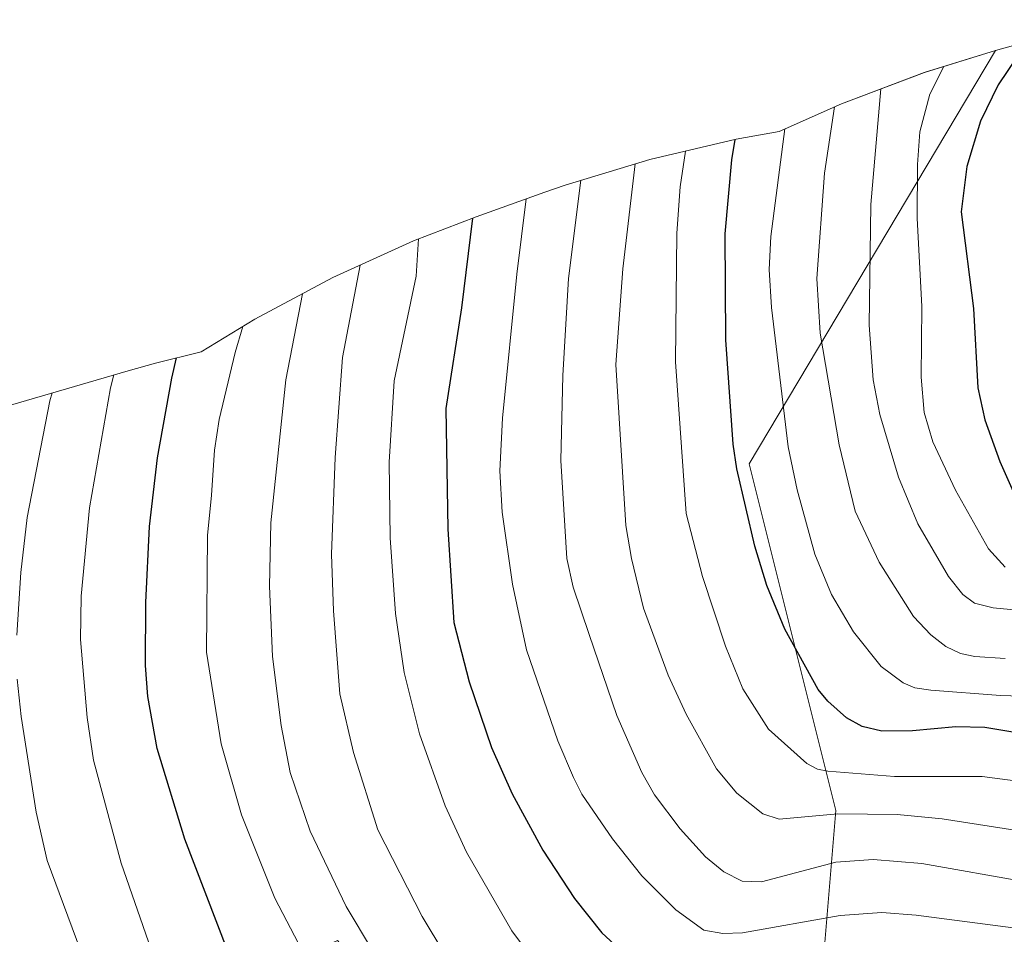
# Model space of a CAD drawing. Units: metres. Extents: x 657926 to 661374, y 4760326 to 4762556.
# Drawn here: x 660944 to 661090, y 4761955 to 4762090 of the extents above; entities that cross this region are included whole.
import ezdxf

# ---------------------------------------------------------------- set-up
doc = ezdxf.new("R2010")
doc.units = ezdxf.units.M
doc.header["$MEASUREMENT"] = 0
for name, color, linetype, lineweight in [('Arbolado forestal CxS', 92, 'Continuous', 0), ('Curva de nivel maestra', 36, 'Continuous', 30), ('Curva de nivel normal', 36, 'Continuous', 0), ('Pastizal CxS', 92, 'Continuous', 0)]:
    doc.layers.add(name, color=color, linetype=linetype, lineweight=lineweight)

# ---------------------------------------------------------------- blocks, each defined once
blk = doc.blocks.new('*U150')
at = {"layer": 'Pastizal CxS', "color": 92, "linetype": 'Continuous', "lineweight": 0}
blk.add_polyline3d([(661061.6015, 4761934.7295, 1389.3367), (661064.8031, 4761973.1473, 1412.6145), (661051.9971, 4762024.3709, 1427.532), (661088.4103, 4762085.4593, 1450.5003), (661104.7503, 4762090.0193, 1456.1264)], dxfattribs=at)
blk = doc.blocks.new('*U151')
at = {"layer": 'Arbolado forestal CxS', "color": 92, "linetype": 'Continuous', "lineweight": 0}
blk.add_polyline3d([(660936.0661, 4762031.1143, 1359.8591), (660960.2561, 4762038.1443, 1373.2652), (660964.3063, 4762039.2751, 1375.4257), (660971.0569, 4762040.9587, 1379.1702), (660978.9701, 4762045.7751, 1383.2815), (660990.5123, 4762051.9447, 1389.7177), (661002.4333, 4762057.3459, 1396.6742), (661011.6675, 4762060.9059, 1402.5792), (661021.7975, 4762064.5259, 1408.9288), (661024.8121, 4762065.5761, 1410.8156), (661037.3363, 4762069.3751, 1418.7166), (661050.0819, 4762072.3471, 1427.5601), (661056.4113, 4762073.5005, 1431.936), (661065.6333, 4762077.5959, 1438.1837), (661077.8821, 4762082.2061, 1446.1028), (661088.4103, 4762085.4593, 1450.5003), (661051.9971, 4762024.3709, 1427.532), (661064.8031, 4761973.1473, 1412.6145), (661061.6015, 4761934.7295, 1389.3367)], dxfattribs=at)
blk = doc.blocks.new('*U156')
at = {"layer": 'Curva de nivel normal', "color": 36, "linetype": 'Continuous', "lineweight": 0}
blk.add_polyline3d([(661007.03, 4761951.95, 1390), (661003.69, 4761957.52, 1390), (660997.16, 4761970.31, 1390), (660993.57, 4761981.73, 1390), (660991.55, 4761990.41, 1390), (660990.58, 4762002.65, 1390), (660990.29, 4762011.06, 1390), (660990.84, 4762025.34, 1390), (660991.92, 4762040.08, 1390), (660994.51, 4762053.76, 1390)], dxfattribs=at)
blk = doc.blocks.new('*U159')
at = {"layer": 'Curva de nivel normal', "color": 36, "linetype": 'Continuous', "lineweight": 0}
blk.add_polyline3d([(661089.83, 4762009.11, 1445), (661087.34, 4762011.82, 1445), (661082.47, 4762020.48, 1445), (661079.12, 4762027.64, 1445), (661077.86, 4762032, 1445), (661077.39, 4762037.21, 1445), (661077.51, 4762047.63, 1445), (661076.82, 4762060.71, 1445), (661076.87, 4762068.63, 1445), (661077.23, 4762073.47, 1445), (661078.7, 4762079, 1445), (661080.77, 4762083.1, 1445)], dxfattribs=at)
blk = doc.blocks.new('*U167')
at = {"layer": 'Curva de nivel normal', "color": 36, "linetype": 'Continuous', "lineweight": 0}
blk.add_polyline3d([(661089.84, 4761995.64, 1435), (661085.35, 4761995.9, 1435), (661083.23, 4761996.36, 1435), (661081.04, 4761997.41, 1435), (661078.85, 4761999.12, 1435), (661076.26, 4762001.81, 1435), (661071.22, 4762009.84, 1435), (661067.64, 4762017.38, 1435), (661065.28, 4762027.18, 1435), (661062.51, 4762043.7, 1435), (661062, 4762051.76, 1435), (661063.14, 4762067.36, 1435), (661064.63, 4762077.15, 1435)], dxfattribs=at)
blk = doc.blocks.new('*U176')
at = {"layer": 'Curva de nivel normal', "color": 36, "linetype": 'Continuous', "lineweight": 0}
blk.add_polyline3d([(661035.16, 4762068.72, 1415), (661033.36, 4762053.22, 1415), (661032.3, 4762039.09, 1415), (661033.8, 4762015.27, 1415), (661034.62, 4762010.39, 1415), (661036.41, 4762003.08, 1415), (661040.06, 4761993.15, 1415), (661042.7, 4761987.42, 1415), (661047.18, 4761979.32, 1415), (661050.16, 4761975.72, 1415), (661054, 4761972.67, 1415), (661056.43, 4761971.91, 1415), (661065.1, 4761972.68, 1415), (661073.87, 4761972.56, 1415), (661080.52, 4761971.94, 1415), (661097.27, 4761969.35, 1415)], dxfattribs=at)
blk = doc.blocks.new('*U186')
at = {"layer": 'Curva de nivel normal', "color": 36, "linetype": 'Continuous', "lineweight": 0}
blk.add_polyline3d([(661103.98, 4761975.89, 1420), (661086.41, 4761978.18, 1420), (661073.49, 4761978.18, 1420), (661063.61, 4761978.96, 1420), (661062.09, 4761979.29, 1420), (661060.51, 4761980.09, 1420), (661054.88, 4761985.17, 1420), (661051.06, 4761991.15, 1420), (661048.5, 4761997.46, 1420), (661045.09, 4762007.73, 1420), (661042.7, 4762017.04, 1420), (661041.1, 4762039.48, 1420), (661041.34, 4762058.49, 1420), (661041.82, 4762065.32, 1420), (661042.62, 4762070.61, 1420)], dxfattribs=at)
blk = doc.blocks.new('*U191')
at = {"layer": 'Curva de nivel normal', "color": 36, "linetype": 'Continuous', "lineweight": 0}
blk.add_polyline3d([(661099.81, 4761989.83, 1430), (661089.12, 4761990.17, 1430), (661078.86, 4761990.93, 1430), (661076.49, 4761991.31, 1430), (661074.74, 4761992.02, 1430), (661071.5, 4761994.47, 1430), (661067.4, 4761999.57, 1430), (661064.15, 4762005.06, 1430), (661061.72, 4762011.04, 1430), (661059.07, 4762020.54, 1430), (661057.76, 4762026.92, 1430), (661055.28, 4762047.51, 1430), (661054.94, 4762053.11, 1430), (661055.21, 4762057.99, 1430), (661057.26, 4762073.88, 1430)], dxfattribs=at)
blk = doc.blocks.new('*U195')
at = {"layer": 'Curva de nivel normal', "color": 36, "linetype": 'Continuous', "lineweight": 0}
blk.add_polyline3d([(661113.13, 4762000.69, 1440), (661088.06, 4762003.1, 1440), (661085.31, 4762003.78, 1440), (661083.59, 4762005.06, 1440), (661081.45, 4762007.73, 1440), (661076.93, 4762015.51, 1440), (661074.04, 4762022.44, 1440), (661071.3, 4762031.67, 1440), (661070.32, 4762036.8, 1440), (661069.72, 4762044.89, 1440), (661069.98, 4762062.69, 1440), (661071.47, 4762079.79, 1440)], dxfattribs=at)
blk = doc.blocks.new('*U200')
at = {"layer": 'Curva de nivel normal', "color": 36, "linetype": 'Continuous', "lineweight": 0}
blk.add_polyline3d([(661027.15, 4762066.29, 1410), (661025.32, 4762051.8, 1410), (661024.49, 4762037.46, 1410), (661024.16, 4762024.9, 1410), (661025.09, 4762010.4, 1410), (661025.98, 4762006.16, 1410), (661028.37, 4761999.16, 1410), (661032.46, 4761987.2, 1410), (661036.13, 4761978.79, 1410), (661038.03, 4761975.5, 1410), (661041.79, 4761970.46, 1410), (661045.56, 4761966.33, 1410), (661048.27, 4761964.09, 1410), (661050.99, 4761962.75, 1410), (661053.82, 4761962.65, 1410), (661064.82, 4761965.52, 1410), (661070.33, 4761965.94, 1410), (661077.52, 4761965.32, 1410), (661093.12, 4761962.59, 1410)], dxfattribs=at)
blk = doc.blocks.new('*U223')
at = {"layer": 'Curva de nivel normal', "color": 36, "linetype": 'Continuous', "lineweight": 0}
blk.add_polyline3d([(660986, 4762049.53, 1385), (660983.56, 4762036.78, 1385), (660981.32, 4762015.69, 1385), (660981.14, 4762006.3, 1385), (660981.6, 4761995.92, 1385), (660982.84, 4761985.72, 1385), (660984.2, 4761978.8, 1385), (660987.14, 4761970.13, 1385), (660992.49, 4761958.97, 1385), (660996.34, 4761952.49, 1385)], dxfattribs=at)
blk = doc.blocks.new('*U227')
at = {"layer": 'Curva de nivel normal', "color": 36, "linetype": 'Continuous', "lineweight": 0}
blk.add_polyline3d([(661019.07, 4762063.55, 1405), (661017.66, 4762052.44, 1405), (661015.56, 4762031.12, 1405), (661015.18, 4762023.35, 1405), (661015.51, 4762017.27, 1405), (661017.05, 4762006.6, 1405), (661019.12, 4761996.9, 1405), (661023.72, 4761983.47, 1405), (661026.03, 4761978.02, 1405), (661027.3, 4761975.59, 1405), (661031.81, 4761968.98, 1405), (661036.16, 4761963.53, 1405), (661041.19, 4761958.47, 1405), (661045.3, 4761955.51, 1405), (661048.09, 4761954.98, 1405), (661051.02, 4761955.1, 1405), (661065.47, 4761957.67, 1405), (661071.61, 4761958.08, 1405), (661076.66, 4761957.72, 1405), (661098.92, 4761954.78, 1405)], dxfattribs=at)
blk = doc.blocks.new('*U230')
at = {"layer": 'Curva de nivel normal', "color": 36, "linetype": 'Continuous', "lineweight": 0}
blk.add_polyline3d([(661003.15, 4762057.62, 1395), (661002.79, 4762052.12, 1395), (660999.58, 4762036.67, 1395), (660998.82, 4762024.62, 1395), (660998.97, 4762013.47, 1395), (660999.77, 4762002.29, 1395), (661001.05, 4761993.55, 1395), (661003.31, 4761984.51, 1395), (661007.08, 4761973.88, 1395), (661010.25, 4761967.01, 1395), (661016.95, 4761955.38, 1395), (661023.25, 4761946.97, 1395)], dxfattribs=at)
blk = doc.blocks.new('*U240')
at = {"layer": 'Curva de nivel maestra', "color": 36, "linetype": 'Continuous', "lineweight": 30}
blk.add_polyline3d([(661104.34, 4761982.54, 1425), (661086.8, 4761985.44, 1425), (661082.52, 4761985.55, 1425), (661076.14, 4761984.94, 1425), (661071.62, 4761984.9, 1425), (661068.69, 4761985.58, 1425), (661066.36, 4761986.87, 1425), (661063.61, 4761989.32, 1425), (661062.2, 4761991.06, 1425), (661057.27, 4761999.95, 1425), (661054.59, 4762006.4, 1425), (661052.84, 4762012.22, 1425), (661050.16, 4762023.64, 1425), (661049.64, 4762027.28, 1425), (661048.55, 4762042.73, 1425), (661048.48, 4762058.37, 1425), (661049.44, 4762069.32, 1425), (661049.93, 4762072.31, 1425)], dxfattribs=at)
blk = doc.blocks.new('*U244')
at = {"layer": 'Curva de nivel maestra', "color": 36, "linetype": 'Continuous', "lineweight": 30}
blk.add_polyline3d([(661093.05, 4762086.75, 1450), (661088.81, 4762080.39, 1450), (661086.2, 4762075.03, 1450), (661084.17, 4762068.32, 1450), (661083.31, 4762061.64, 1450), (661085.16, 4762047.34, 1450), (661085.79, 4762035.62, 1450), (661086.81, 4762030.89, 1450), (661089.02, 4762024.76, 1450), (661091.99, 4762018.11, 1450)], dxfattribs=at)
blk = doc.blocks.new('*U257')
at = {"layer": 'Curva de nivel maestra', "color": 36, "linetype": 'Continuous', "lineweight": 30}
blk.add_polyline3d([(661011.11, 4762060.69, 1400), (661009.5, 4762047.44, 1400), (661007.2, 4762032.56, 1400), (661007.48, 4762014.74, 1400), (661008.37, 4762000.95, 1400), (661010.64, 4761992.2, 1400), (661013.93, 4761982.46, 1400), (661016.97, 4761975.64, 1400), (661021.5, 4761967.33, 1400), (661026.2, 4761960.17, 1400), (661030.26, 4761955.1, 1400), (661036.4, 4761949.42, 1400)], dxfattribs=at)

msp = doc.modelspace()

# ---------------------------------------------------------------- linework, layer by layer
at = {"layer": 'Arbolado forestal CxS', "color": 92, "linetype": 'Continuous', "lineweight": 0}
for points in [[(660936.07, 4762031.11, 1359.86), (660960.26, 4762038.14, 1373.27), (660964.31, 4762039.28, 1375.43), (660971.06, 4762040.96, 1379.17), (660978.97, 4762045.78, 1383.28), (660990.51, 4762051.94, 1389.72), (661002.43, 4762057.35, 1396.67), (661011.67, 4762060.91, 1402.58), (661021.8, 4762064.53, 1408.93), (661024.81, 4762065.58, 1410.82), (661037.34, 4762069.38, 1418.72), (661050.08, 4762072.35, 1427.56), (661056.41, 4762073.5, 1431.94), (661065.63, 4762077.6, 1438.18), (661077.88, 4762082.21, 1446.1), (661088.41, 4762085.46, 1450.5)], [(661088.41, 4762085.46, 1450.5), (661052, 4762024.37, 1427.53), (661064.8, 4761973.15, 1412.61), (661061.6, 4761934.73, 1389.34), (661010.38, 4761931.53, 1383.4), (660991.17, 4761953.94, 1383.08), (660955.95, 4761937.93, 1361.06), (660978.36, 4761909.12, 1354.77), (661003.97, 4761886.71, 1351.24), (661038.35, 4761884.21, 1354.49), (661077.55, 4761902.38, 1369.03), (661106.24, 4761914.81, 1374.79), (661128.23, 4761915.77, 1377.37), (661218.27, 4761913.97, 1405.39)]]:
    msp.add_polyline3d(points, dxfattribs=at)
at = {"layer": 'Curva de nivel maestra', "color": 36, "linetype": 'Continuous', "lineweight": 30}
msp.add_polyline3d([(660976.5, 4761948.4, 1375), (660968.64, 4761968.94, 1375), (660964.53, 4761982.32, 1375), (660963.17, 4761990.01, 1375), (660962.84, 4761994.61, 1375), (660962.86, 4762003.88, 1375), (660963.4, 4762015.11, 1375), (660964.58, 4762025.29, 1375), (660966.69, 4762037.03, 1375), (660967.41, 4762040.05, 1375)], dxfattribs=at)
at = {"layer": 'Curva de nivel normal', "color": 36, "linetype": 'Continuous', "lineweight": 0}
for points in [[(660977.2, 4762044.69, 1380), (660976.07, 4762040.83, 1380), (660973.72, 4762030.94, 1380), (660973.03, 4762026.41, 1380), (660972.57, 4762019.75, 1380), (660971.97, 4762013.81, 1380), (660971.85, 4761996.55, 1380), (660974.02, 4761983.03, 1380), (660976.98, 4761972.52, 1380), (660981.92, 4761960.21, 1380), (660989.52, 4761945.66, 1380)], [(660958.12, 4762037.52, 1370), (660957.64, 4762035.64, 1370), (660954.56, 4762017.88, 1370), (660953.32, 4762004.83, 1370), (660953.24, 4761998.44, 1370), (660954.19, 4761986.92, 1370), (660955.15, 4761980.61, 1370), (660959.21, 4761965.41, 1370), (660963.65, 4761952.65, 1370)], [(660949.03, 4762034.88, 1365), (660948.69, 4762033.7, 1365), (660945.36, 4762016.48, 1365), (660944.41, 4762008.32, 1365), (660943.8, 4761999.09, 1365)], [(660943.88, 4761992.59, 1365), (660944.46, 4761987.04, 1365), (660946.66, 4761972.94, 1365), (660948.29, 4761965.77, 1365), (660954.41, 4761949.33, 1365)]]:
    msp.add_polyline3d(points, dxfattribs=at)
at = {"layer": 'Pastizal CxS', "color": 92, "linetype": 'Continuous', "lineweight": 0}
for points in [[(661104.75, 4762090.02, 1456.13), (661088.41, 4762085.46, 1450.5)], [(661088.41, 4762085.46, 1450.5), (661052, 4762024.37, 1427.53), (661064.8, 4761973.15, 1412.61), (661061.6, 4761934.73, 1389.34), (661010.38, 4761931.53, 1383.4), (660991.17, 4761953.94, 1383.08), (660955.95, 4761937.93, 1361.06), (660978.36, 4761909.12, 1354.77), (661003.97, 4761886.71, 1351.24), (661038.35, 4761884.21, 1354.49), (661077.55, 4761902.38, 1369.03), (661106.24, 4761914.81, 1374.79), (661128.23, 4761915.77, 1377.37), (661218.27, 4761913.97, 1405.39)]]:
    msp.add_polyline3d(points, dxfattribs=at)

# ---------------------------------------------------------------- block references
at = {"layer": 'Arbolado forestal CxS', "color": 92, "linetype": 'Continuous', "lineweight": 0}
msp.add_blockref('*U151', (0, 0), dxfattribs=at)
at = {"layer": 'Curva de nivel maestra', "color": 36, "linetype": 'Continuous', "lineweight": 30}
for name in ['*U244', '*U240', '*U257']:
    msp.add_blockref(name, (0, 0), dxfattribs=at)
at = {"layer": 'Curva de nivel normal', "color": 36, "linetype": 'Continuous', "lineweight": 0}
for name in ['*U159', '*U195', '*U167', '*U191', '*U186', '*U176', '*U200', '*U227', '*U230', '*U156', '*U223']:
    msp.add_blockref(name, (0, 0), dxfattribs=at)
at = {"layer": 'Pastizal CxS', "color": 92, "linetype": 'Continuous', "lineweight": 0}
msp.add_blockref('*U150', (0, 0), dxfattribs=at)

doc.saveas('drawing.dxf')
